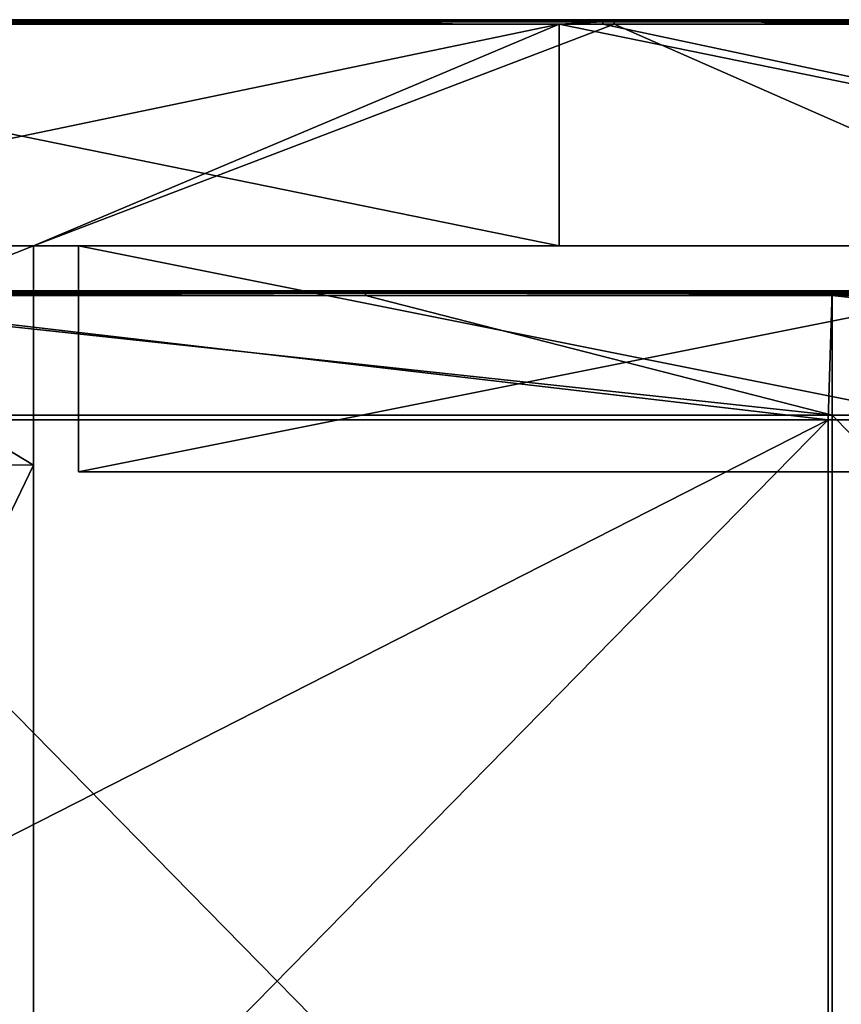
# Model space of a CAD drawing. Units: millimetres. Extents: x -601 to 601, y -370 to 10.
# Drawn here: x -577 to -540, y -44 to 0 of the extents above; entities that cross this region are included whole.
import ezdxf

# ---------------------------------------------------------------- set-up
doc = ezdxf.new("R2010")
doc.units = ezdxf.units.MM
doc.header["$LTSCALE"] = 65.185185
for name, color, linetype in [('1', 7, 'CONTINUOUS'), ('12', 7, 'CONTINUOUS'), ('19', 7, 'CONTINUOUS'), ('2', 7, 'CONTINUOUS'), ('24', 7, 'CONTINUOUS'), ('26', 7, 'CONTINUOUS'), ('27', 7, 'CONTINUOUS'), ('4', 7, 'CONTINUOUS'), ('40', 7, 'CONTINUOUS'), ('51', 7, 'CONTINUOUS'), ('57', 7, 'CONTINUOUS'), ('58', 7, 'CONTINUOUS'), ('6', 7, 'CONTINUOUS'), ('61', 7, 'CONTINUOUS'), ('63', 7, 'CONTINUOUS'), ('9', 7, 'CONTINUOUS')]:
    doc.layers.add(name, color=color, linetype=linetype)

msp = doc.modelspace()

# ---------------------------------------------------------------- linework, layer by layer
at = {"layer": '1', "linetype": 'Continuous'}
for points in [[(-600.8, 0, 500.65), (-600.8, 0, 504.8), (-552.736, 0, 504.8), (-600.8, 0, 500.65)], [(-600.8, 0, 454.8), (-600.8, 0, 500.65), (-552.736, 0, 504.8), (-600.8, 0, 454.8)], [(-552.736, 0, 454.8), (-600.8, 0, 454.8), (-552.736, 0, 504.8), (-552.736, 0, 454.8)], [(-600.8, 0, 454.8), (-552.736, 0, 454.8), (-600.8, 0, 450.6), (-600.8, 0, 454.8)], [(-552.736, 0, 454.8), (-552.736, 0, 404.75), (-600.8, 0, 404.75), (-552.736, 0, 454.8)], [(-552.736, 0, 454.8), (-600.8, 0, 404.75), (-600.8, 0, 450.6), (-552.736, 0, 454.8)], [(-600.35, 0, 0.2), (-600.8, 0, 0.2), (-552.736, 0, 4.35), (-600.35, 0, 0.2)], [(-552.736, 0, 4.35), (-600.8, 0, 0.2), (-600.8, 0, 4.35), (-552.736, 0, 4.35)], [(-552.736, 0, 4.35), (-600.8, 0, 4.35), (-552.736, 0, 54.4), (-552.736, 0, 4.35)], [(-600.8, 0, 4.35), (-600.8, 0, 50.2), (-552.736, 0, 54.4), (-600.8, 0, 4.35)], [(-552.736, 0, 54.4), (-600.8, 0, 50.2), (-600.8, 0, 54.4), (-552.736, 0, 54.4)], [(-552.736, 0, 54.4), (-600.8, 0, 54.4), (-552.736, 0, 104.45), (-552.736, 0, 54.4)], [(-600.8, 0, 54.4), (-600.8, 0, 100.25), (-552.736, 0, 104.45), (-600.8, 0, 54.4)], [(-552.736, 0, 104.45), (-600.8, 0, 100.25), (-600.8, 0, 104.45), (-552.736, 0, 104.45)], [(-552.736, 0, 104.45), (-600.8, 0, 104.45), (-552.736, 0, 154.5), (-552.736, 0, 104.45)], [(-600.8, 0, 104.45), (-600.8, 0, 150.3), (-552.736, 0, 154.5), (-600.8, 0, 104.45)], [(-552.736, 0, 154.5), (-600.8, 0, 150.3), (-600.8, 0, 154.5), (-552.736, 0, 154.5)], [(-552.736, 0, 154.5), (-600.8, 0, 154.5), (-552.736, 0, 204.55), (-552.736, 0, 154.5)], [(-600.8, 0, 154.5), (-600.8, 0, 200.35), (-552.736, 0, 204.55), (-600.8, 0, 154.5)], [(-552.736, 0, 204.55), (-600.8, 0, 200.35), (-600.8, 0, 204.55), (-552.736, 0, 204.55)], [(-552.736, 0, 204.55), (-600.8, 0, 204.55), (-552.736, 0, 254.6), (-552.736, 0, 204.55)], [(-600.8, 0, 204.55), (-600.8, 0, 250.4), (-552.736, 0, 254.6), (-600.8, 0, 204.55)], [(-552.736, 0, 254.6), (-600.8, 0, 250.4), (-600.8, 0, 254.6), (-552.736, 0, 254.6)], [(-552.736, 0, 254.6), (-600.8, 0, 254.6), (-552.736, 0, 304.65), (-552.736, 0, 254.6)], [(-600.8, 0, 254.6), (-600.8, 0, 300.45), (-552.736, 0, 304.65), (-600.8, 0, 254.6)], [(-552.736, 0, 304.65), (-600.8, 0, 300.45), (-600.8, 0, 304.65), (-552.736, 0, 304.65)], [(-552.736, 0, 304.65), (-600.8, 0, 304.65), (-552.736, 0, 354.7), (-552.736, 0, 304.65)], [(-600.8, 0, 304.65), (-600.8, 0, 350.5), (-552.736, 0, 354.7), (-600.8, 0, 304.65)], [(-552.736, 0, 354.7), (-600.8, 0, 350.5), (-600.8, 0, 354.7), (-552.736, 0, 354.7)], [(-552.736, 0, 354.7), (-600.8, 0, 354.7), (-552.736, 0, 404.75), (-552.736, 0, 354.7)], [(-600.8, 0, 354.7), (-600.8, 0, 400.55), (-552.736, 0, 404.75), (-600.8, 0, 354.7)], [(-552.736, 0, 404.75), (-600.8, 0, 400.55), (-600.8, 0, 404.75), (-552.736, 0, 404.75)], [(-552.736, 0, 0.2), (-600.35, 0, 0.2), (-552.736, 0, 4.35), (-552.736, 0, 0.2)], [(-504.672, 0, 454.8), (-552.736, 0, 454.8), (-504.672, 0, 504.8), (-504.672, 0, 454.8)], [(-552.736, 0, 454.8), (-504.672, 0, 454.8), (-552.736, 0, 404.75), (-552.736, 0, 454.8)], [(-504.672, 0, 504.8), (-552.736, 0, 454.8), (-550.8, 0, 504.8), (-504.672, 0, 504.8)], [(-550.8, 0, 504.8), (-552.736, 0, 454.8), (-552.736, 0, 504.8), (-550.8, 0, 504.8)], [(-504.672, 0, 454.8), (-504.672, 0, 404.75), (-552.736, 0, 404.75), (-504.672, 0, 454.8)], [(-550.3, 0, 0.2), (-552.736, 0, 0.2), (-504.672, 0, 4.35), (-550.3, 0, 0.2)], [(-504.672, 0, 4.35), (-552.736, 0, 0.2), (-552.736, 0, 4.35), (-504.672, 0, 4.35)], [(-504.672, 0, 4.35), (-552.736, 0, 4.35), (-504.672, 0, 54.4), (-504.672, 0, 4.35)], [(-504.672, 0, 54.4), (-552.736, 0, 4.35), (-552.736, 0, 54.4), (-504.672, 0, 54.4)], [(-504.672, 0, 54.4), (-552.736, 0, 54.4), (-504.672, 0, 104.45), (-504.672, 0, 54.4)], [(-504.672, 0, 104.45), (-552.736, 0, 54.4), (-552.736, 0, 104.45), (-504.672, 0, 104.45)], [(-504.672, 0, 104.45), (-552.736, 0, 104.45), (-504.672, 0, 154.5), (-504.672, 0, 104.45)], [(-504.672, 0, 154.5), (-552.736, 0, 104.45), (-552.736, 0, 154.5), (-504.672, 0, 154.5)], [(-504.672, 0, 154.5), (-552.736, 0, 154.5), (-504.672, 0, 204.55), (-504.672, 0, 154.5)], [(-504.672, 0, 204.55), (-552.736, 0, 154.5), (-552.736, 0, 204.55), (-504.672, 0, 204.55)], [(-504.672, 0, 204.55), (-552.736, 0, 204.55), (-504.672, 0, 254.6), (-504.672, 0, 204.55)], [(-504.672, 0, 254.6), (-552.736, 0, 204.55), (-552.736, 0, 254.6), (-504.672, 0, 254.6)], [(-504.672, 0, 254.6), (-552.736, 0, 254.6), (-504.672, 0, 304.65), (-504.672, 0, 254.6)], [(-504.672, 0, 304.65), (-552.736, 0, 254.6), (-552.736, 0, 304.65), (-504.672, 0, 304.65)], [(-504.672, 0, 304.65), (-552.736, 0, 304.65), (-504.672, 0, 354.7), (-504.672, 0, 304.65)], [(-504.672, 0, 354.7), (-552.736, 0, 304.65), (-552.736, 0, 354.7), (-504.672, 0, 354.7)], [(-504.672, 0, 354.7), (-552.736, 0, 354.7), (-504.672, 0, 404.75), (-504.672, 0, 354.7)], [(-504.672, 0, 404.75), (-552.736, 0, 354.7), (-552.736, 0, 404.75), (-504.672, 0, 404.75)], [(-504.672, 0, 0.2), (-550.3, 0, 0.2), (-504.672, 0, 4.35), (-504.672, 0, 0.2)]]:
    msp.add_3dface(points, dxfattribs=at)
at = {"layer": '12', "linetype": 'Continuous'}
for points in [[(-552.736, 0, 504.8), (-600.8, 0, 504.8), (-600.8, -0.059, 504.941), (-552.736, 0, 504.8)], [(-550.8, 0, 504.8), (-552.736, 0, 504.8), (-600.8, -0.059, 504.941), (-550.8, 0, 504.8)], [(-550.8, 0, 504.8), (-600.8, -0.059, 504.941), (-550.8, -0.027, 504.9), (-550.8, 0, 504.8)], [(-500.75, 0, 504.8), (-504.672, 0, 504.8), (-550.8, -0.027, 504.9), (-500.75, 0, 504.8)], [(-500.75, 0, 504.8), (-550.8, -0.027, 504.9), (-500.75, -0.027, 504.9), (-500.75, 0, 504.8)], [(-504.672, 0, 504.8), (-550.8, 0, 504.8), (-550.8, -0.027, 504.9), (-504.672, 0, 504.8)], [(-550.8, -0.027, 504.9), (-600.8, -0.059, 504.941), (-550.8, -0.1, 504.973), (-550.8, -0.027, 504.9)], [(-600.8, -0.059, 504.941), (-600.8, -0.2, 505), (-550.8, -0.1, 504.973), (-600.8, -0.059, 504.941)], [(-600.8, -0.2, 505), (-552.736, -0.2, 505), (-550.8, -0.1, 504.973), (-600.8, -0.2, 505)], [(-552.736, -0.2, 505), (-550.8, -0.2, 505), (-550.8, -0.1, 504.973), (-552.736, -0.2, 505)], [(-550.8, -0.027, 504.9), (-550.8, -0.1, 504.973), (-500.75, -0.027, 504.9), (-550.8, -0.027, 504.9)], [(-500.75, -0.027, 504.9), (-550.8, -0.1, 504.973), (-500.75, -0.1, 504.973), (-500.75, -0.027, 504.9)], [(-550.8, -0.2, 505), (-504.672, -0.2, 505), (-500.75, -0.1, 504.973), (-550.8, -0.2, 505)], [(-550.8, -0.1, 504.973), (-550.8, -0.2, 505), (-500.75, -0.1, 504.973), (-550.8, -0.1, 504.973)]]:
    msp.add_3dface(points, dxfattribs=at)
at = {"layer": '19', "linetype": 'Continuous'}
for points in [[(-574, -20, 73.15), (-574, -20, 31.5), (-524, -20, 31.5), (-574, -20, 73.15)], [(-540.667, -20, 73.15), (-574, -20, 73.15), (-524, -20, 31.5), (-540.667, -20, 73.15)], [(-574, -20, 73.15), (-540.667, -20, 73.15), (-574, -20, 98.175), (-574, -20, 73.15)], [(-540.667, -20, 73.15), (-540.667, -20, 123.2), (-574, -20, 123.2), (-540.667, -20, 73.15)], [(-540.667, -20, 73.15), (-574, -20, 123.2), (-574, -20, 98.175), (-540.667, -20, 73.15)], [(-524, -20, 473.5), (-574, -20, 473.5), (-540.667, -20, 423.5), (-524, -20, 473.5)], [(-540.667, -20, 423.5), (-574, -20, 473.5), (-574, -20, 423.5), (-540.667, -20, 423.5)], [(-540.667, -20, 423.5), (-574, -20, 423.5), (-540.667, -20, 373.45), (-540.667, -20, 423.5)], [(-574, -20, 423.5), (-574, -20, 398.475), (-540.667, -20, 373.45), (-574, -20, 423.5)], [(-540.667, -20, 373.45), (-574, -20, 398.475), (-574, -20, 373.45), (-540.667, -20, 373.45)], [(-540.667, -20, 373.45), (-574, -20, 373.45), (-540.667, -20, 323.4), (-540.667, -20, 373.45)], [(-574, -20, 373.45), (-574, -20, 348.425), (-540.667, -20, 323.4), (-574, -20, 373.45)], [(-540.667, -20, 323.4), (-574, -20, 348.425), (-574, -20, 323.4), (-540.667, -20, 323.4)], [(-540.667, -20, 323.4), (-574, -20, 323.4), (-540.667, -20, 273.35), (-540.667, -20, 323.4)], [(-574, -20, 323.4), (-574, -20, 298.375), (-540.667, -20, 273.35), (-574, -20, 323.4)], [(-540.667, -20, 273.35), (-574, -20, 298.375), (-574, -20, 273.35), (-540.667, -20, 273.35)], [(-540.667, -20, 273.35), (-574, -20, 273.35), (-540.667, -20, 223.3), (-540.667, -20, 273.35)], [(-574, -20, 273.35), (-574, -20, 248.325), (-540.667, -20, 223.3), (-574, -20, 273.35)], [(-540.667, -20, 223.3), (-574, -20, 248.325), (-574, -20, 223.3), (-540.667, -20, 223.3)], [(-540.667, -20, 223.3), (-574, -20, 223.3), (-540.667, -20, 173.25), (-540.667, -20, 223.3)], [(-574, -20, 223.3), (-574, -20, 198.275), (-540.667, -20, 173.25), (-574, -20, 223.3)], [(-540.667, -20, 173.25), (-574, -20, 198.275), (-574, -20, 173.25), (-540.667, -20, 173.25)], [(-540.667, -20, 173.25), (-574, -20, 173.25), (-540.667, -20, 123.2), (-540.667, -20, 173.25)], [(-574, -20, 173.25), (-574, -20, 148.225), (-540.667, -20, 123.2), (-574, -20, 173.25)], [(-540.667, -20, 123.2), (-574, -20, 148.225), (-574, -20, 123.2), (-540.667, -20, 123.2)], [(-507.333, -20, 73.15), (-540.667, -20, 73.15), (-524, -20, 31.5), (-507.333, -20, 73.15)], [(-540.667, -20, 73.15), (-507.333, -20, 73.15), (-540.667, -20, 123.2), (-540.667, -20, 73.15)], [(-507.333, -20, 73.15), (-507.333, -20, 123.2), (-540.667, -20, 123.2), (-507.333, -20, 73.15)], [(-507.333, -20, 423.5), (-524, -20, 473.5), (-540.667, -20, 423.5), (-507.333, -20, 423.5)], [(-507.333, -20, 423.5), (-540.667, -20, 423.5), (-507.333, -20, 373.45), (-507.333, -20, 423.5)], [(-507.333, -20, 373.45), (-540.667, -20, 423.5), (-540.667, -20, 373.45), (-507.333, -20, 373.45)], [(-507.333, -20, 373.45), (-540.667, -20, 373.45), (-507.333, -20, 323.4), (-507.333, -20, 373.45)], [(-507.333, -20, 323.4), (-540.667, -20, 373.45), (-540.667, -20, 323.4), (-507.333, -20, 323.4)], [(-507.333, -20, 323.4), (-540.667, -20, 323.4), (-507.333, -20, 273.35), (-507.333, -20, 323.4)], [(-507.333, -20, 273.35), (-540.667, -20, 323.4), (-540.667, -20, 273.35), (-507.333, -20, 273.35)], [(-507.333, -20, 273.35), (-540.667, -20, 273.35), (-507.333, -20, 223.3), (-507.333, -20, 273.35)], [(-507.333, -20, 223.3), (-540.667, -20, 273.35), (-540.667, -20, 223.3), (-507.333, -20, 223.3)], [(-507.333, -20, 223.3), (-540.667, -20, 223.3), (-507.333, -20, 173.25), (-507.333, -20, 223.3)], [(-507.333, -20, 173.25), (-540.667, -20, 223.3), (-540.667, -20, 173.25), (-507.333, -20, 173.25)], [(-507.333, -20, 173.25), (-540.667, -20, 173.25), (-507.333, -20, 123.2), (-507.333, -20, 173.25)], [(-507.333, -20, 123.2), (-540.667, -20, 173.25), (-540.667, -20, 123.2), (-507.333, -20, 123.2)]]:
    msp.add_3dface(points, dxfattribs=at)
at = {"layer": '2', "linetype": 'Continuous'}
for points in [[(-600.8, -10, 505), (-592, -10, 504.8), (-552.736, -10, 505), (-600.8, -10, 505)], [(-592, -10, 480), (-576, -10, 480), (-592, -10, 504.8), (-592, -10, 480)], [(-592, -10, 504.8), (-576, -10, 480), (-552.736, -10, 505), (-592, -10, 504.8)], [(-576, -10, 4.55), (-528, -10, 4.55), (-576, -10, 29.575), (-576, -10, 4.55)], [(-528, -10, 4.55), (-576, -10, 4.55), (-528, -10), (-528, -10, 4.55)], [(-576, -10, 29.575), (-528, -10, 4.55), (-574, -10, 31.5), (-576, -10, 29.575)], [(-576, -10, 4.55), (-576, -10), (-528, -10), (-576, -10, 4.55)], [(-576, -10, 54.6), (-576, -10, 29.575), (-574, -10, 31.5), (-576, -10, 54.6)], [(-574, -10, 54.6), (-576, -10, 54.6), (-574, -10, 31.5), (-574, -10, 54.6)], [(-576, -10, 54.6), (-574, -10, 54.6), (-576, -10, 79.625), (-576, -10, 54.6)], [(-576, -10, 104.65), (-574, -10, 54.6), (-574, -10, 79.625), (-576, -10, 104.65)], [(-574, -10, 54.6), (-576, -10, 104.65), (-576, -10, 79.625), (-574, -10, 54.6)], [(-574, -10, 455), (-574, -10, 473.5), (-576, -10, 480), (-574, -10, 455)], [(-576, -10, 480), (-574, -10, 473.5), (-552.736, -10, 505), (-576, -10, 480)], [(-576, -10, 455), (-574, -10, 455), (-576, -10, 480), (-576, -10, 455)], [(-574, -10, 455), (-576, -10, 455), (-574, -10, 429.975), (-574, -10, 455)], [(-574, -10, 429.975), (-576, -10, 455), (-574, -10, 404.95), (-574, -10, 429.975)], [(-574, -10, 404.95), (-576, -10, 455), (-576, -10, 429.975), (-574, -10, 404.95)], [(-576, -10, 404.95), (-574, -10, 404.95), (-576, -10, 429.975), (-576, -10, 404.95)], [(-574, -10, 404.95), (-576, -10, 404.95), (-574, -10, 379.925), (-574, -10, 404.95)], [(-574, -10, 379.925), (-576, -10, 404.95), (-574, -10, 354.9), (-574, -10, 379.925)], [(-574, -10, 354.9), (-576, -10, 404.95), (-576, -10, 379.925), (-574, -10, 354.9)], [(-576, -10, 354.9), (-574, -10, 354.9), (-576, -10, 379.925), (-576, -10, 354.9)], [(-574, -10, 354.9), (-576, -10, 354.9), (-574, -10, 329.875), (-574, -10, 354.9)], [(-574, -10, 329.875), (-576, -10, 354.9), (-574, -10, 304.85), (-574, -10, 329.875)], [(-574, -10, 304.85), (-576, -10, 354.9), (-576, -10, 329.875), (-574, -10, 304.85)], [(-576, -10, 304.85), (-574, -10, 304.85), (-576, -10, 329.875), (-576, -10, 304.85)], [(-574, -10, 304.85), (-576, -10, 304.85), (-574, -10, 279.825), (-574, -10, 304.85)], [(-574, -10, 279.825), (-576, -10, 304.85), (-574, -10, 254.8), (-574, -10, 279.825)], [(-574, -10, 254.8), (-576, -10, 304.85), (-576, -10, 279.825), (-574, -10, 254.8)], [(-576, -10, 254.8), (-574, -10, 254.8), (-576, -10, 279.825), (-576, -10, 254.8)], [(-574, -10, 254.8), (-576, -10, 254.8), (-574, -10, 229.775), (-574, -10, 254.8)], [(-574, -10, 229.775), (-576, -10, 254.8), (-574, -10, 204.75), (-574, -10, 229.775)], [(-574, -10, 204.75), (-576, -10, 254.8), (-576, -10, 229.775), (-574, -10, 204.75)], [(-576, -10, 204.75), (-574, -10, 204.75), (-576, -10, 229.775), (-576, -10, 204.75)], [(-574, -10, 204.75), (-576, -10, 204.75), (-574, -10, 179.725), (-574, -10, 204.75)], [(-574, -10, 179.725), (-576, -10, 204.75), (-574, -10, 154.7), (-574, -10, 179.725)], [(-574, -10, 154.7), (-576, -10, 204.75), (-576, -10, 179.725), (-574, -10, 154.7)], [(-576, -10, 154.7), (-574, -10, 154.7), (-576, -10, 179.725), (-576, -10, 154.7)], [(-574, -10, 154.7), (-576, -10, 154.7), (-574, -10, 129.675), (-574, -10, 154.7)], [(-574, -10, 129.675), (-576, -10, 154.7), (-574, -10, 104.65), (-574, -10, 129.675)], [(-574, -10, 104.65), (-576, -10, 154.7), (-576, -10, 129.675), (-574, -10, 104.65)], [(-576, -10, 104.65), (-574, -10, 104.65), (-576, -10, 129.675), (-576, -10, 104.65)], [(-574, -10, 104.65), (-576, -10, 104.65), (-574, -10, 79.625), (-574, -10, 104.65)], [(-574, -10, 31.5), (-528, -10, 4.55), (-524, -10, 31.5), (-574, -10, 31.5)], [(-574, -10, 473.5), (-524, -10, 473.5), (-552.736, -10, 505), (-574, -10, 473.5)], [(-552.736, -10, 505), (-524, -10, 473.5), (-504.672, -10, 505), (-552.736, -10, 505)]]:
    msp.add_3dface(points, dxfattribs=at)
at = {"layer": '24', "linetype": 'Continuous'}
for points in [[(-574, -10, 31.5), (-524, -10, 31.5), (-574, -20, 31.5), (-574, -10, 31.5)], [(-574, -20, 31.5), (-524, -10, 31.5), (-524, -20, 31.5), (-574, -20, 31.5)]]:
    msp.add_3dface(points, dxfattribs=at)
at = {"layer": '26', "linetype": 'Continuous'}
for points in [[(-524, -10, 473.5), (-574, -10, 473.5), (-524, -20, 473.5), (-524, -10, 473.5)], [(-574, -10, 473.5), (-574, -20, 473.5), (-524, -20, 473.5), (-574, -10, 473.5)]]:
    msp.add_3dface(points, dxfattribs=at)
at = {"layer": '27', "linetype": 'Continuous'}
for points in [[(-574, -10, 54.6), (-574, -10, 31.5), (-574, -20, 73.15), (-574, -10, 54.6)], [(-574, -10, 79.625), (-574, -10, 54.6), (-574, -20, 73.15), (-574, -10, 79.625)], [(-574, -10, 31.5), (-574, -20, 31.5), (-574, -20, 73.15), (-574, -10, 31.5)], [(-574, -10, 473.5), (-574, -10, 455), (-574, -20, 473.5), (-574, -10, 473.5)], [(-574, -10, 455), (-574, -10, 429.975), (-574, -20, 473.5), (-574, -10, 455)], [(-574, -10, 429.975), (-574, -10, 404.95), (-574, -20, 423.5), (-574, -10, 429.975)], [(-574, -20, 473.5), (-574, -10, 429.975), (-574, -20, 423.5), (-574, -20, 473.5)], [(-574, -10, 404.95), (-574, -10, 379.925), (-574, -20, 398.475), (-574, -10, 404.95)], [(-574, -20, 423.5), (-574, -10, 404.95), (-574, -20, 398.475), (-574, -20, 423.5)], [(-574, -10, 379.925), (-574, -10, 354.9), (-574, -20, 373.45), (-574, -10, 379.925)], [(-574, -20, 398.475), (-574, -10, 379.925), (-574, -20, 373.45), (-574, -20, 398.475)], [(-574, -10, 354.9), (-574, -10, 329.875), (-574, -20, 348.425), (-574, -10, 354.9)], [(-574, -20, 373.45), (-574, -10, 354.9), (-574, -20, 348.425), (-574, -20, 373.45)], [(-574, -10, 329.875), (-574, -10, 304.85), (-574, -20, 323.4), (-574, -10, 329.875)], [(-574, -20, 348.425), (-574, -10, 329.875), (-574, -20, 323.4), (-574, -20, 348.425)], [(-574, -10, 304.85), (-574, -10, 279.825), (-574, -20, 298.375), (-574, -10, 304.85)], [(-574, -20, 323.4), (-574, -10, 304.85), (-574, -20, 298.375), (-574, -20, 323.4)], [(-574, -10, 279.825), (-574, -10, 254.8), (-574, -20, 273.35), (-574, -10, 279.825)], [(-574, -20, 298.375), (-574, -10, 279.825), (-574, -20, 273.35), (-574, -20, 298.375)], [(-574, -10, 254.8), (-574, -10, 229.775), (-574, -20, 248.325), (-574, -10, 254.8)], [(-574, -20, 273.35), (-574, -10, 254.8), (-574, -20, 248.325), (-574, -20, 273.35)], [(-574, -10, 229.775), (-574, -10, 204.75), (-574, -20, 223.3), (-574, -10, 229.775)], [(-574, -20, 248.325), (-574, -10, 229.775), (-574, -20, 223.3), (-574, -20, 248.325)], [(-574, -10, 204.75), (-574, -10, 179.725), (-574, -20, 198.275), (-574, -10, 204.75)], [(-574, -20, 223.3), (-574, -10, 204.75), (-574, -20, 198.275), (-574, -20, 223.3)], [(-574, -10, 179.725), (-574, -10, 154.7), (-574, -20, 173.25), (-574, -10, 179.725)], [(-574, -20, 198.275), (-574, -10, 179.725), (-574, -20, 173.25), (-574, -20, 198.275)], [(-574, -10, 154.7), (-574, -10, 129.675), (-574, -20, 148.225), (-574, -10, 154.7)], [(-574, -20, 173.25), (-574, -10, 154.7), (-574, -20, 148.225), (-574, -20, 173.25)], [(-574, -10, 129.675), (-574, -10, 104.65), (-574, -20, 123.2), (-574, -10, 129.675)], [(-574, -20, 148.225), (-574, -10, 129.675), (-574, -20, 123.2), (-574, -20, 148.225)], [(-574, -10, 104.65), (-574, -10, 79.625), (-574, -20, 98.175), (-574, -10, 104.65)], [(-574, -20, 123.2), (-574, -10, 104.65), (-574, -20, 98.175), (-574, -20, 123.2)], [(-574, -10, 79.625), (-574, -20, 73.15), (-574, -20, 98.175), (-574, -10, 79.625)]]:
    msp.add_3dface(points, dxfattribs=at)
at = {"layer": '4', "linetype": 'Continuous'}
for points in [[(-600.8, -10, 505), (-552.736, -10, 505), (-600.8, -0.2, 505), (-600.8, -10, 505)], [(-600.8, -0.2, 505), (-552.736, -10, 505), (-552.736, -0.2, 505), (-600.8, -0.2, 505)], [(-552.736, -10, 505), (-504.672, -10, 505), (-552.736, -0.2, 505), (-552.736, -10, 505)], [(-552.736, -0.2, 505), (-504.672, -10, 505), (-550.8, -0.2, 505), (-552.736, -0.2, 505)], [(-550.8, -0.2, 505), (-504.672, -10, 505), (-504.672, -0.2, 505), (-550.8, -0.2, 505)]]:
    msp.add_3dface(points, dxfattribs=at)
at = {"layer": '40', "linetype": 'Continuous'}
for points in [[(-576, -10, 480), (-592, -10, 480), (-576, -19.7, 480), (-576, -10, 480)], [(-592, -10, 480), (-592, -60, 480), (-576, -60, 480), (-592, -10, 480)], [(-592, -10, 480), (-576, -60, 480), (-576, -19.7, 480), (-592, -10, 480)]]:
    msp.add_3dface(points, dxfattribs=at)
at = {"layer": '51', "linetype": 'Continuous'}
for points in [[(-576, -10, 4.55), (-576, -10, 29.575), (-576, -19.7), (-576, -10, 4.55)], [(-576, -10), (-576, -10, 4.55), (-576, -19.7), (-576, -10)], [(-576, -10, 29.575), (-576, -10, 54.6), (-576, -19.7, 48), (-576, -10, 29.575)], [(-576, -19.7), (-576, -10, 29.575), (-576, -19.7, 48), (-576, -19.7)], [(-576, -10, 54.6), (-576, -10, 79.625), (-576, -19.7, 48), (-576, -10, 54.6)], [(-576, -10, 455), (-576, -10, 480), (-576, -19.7, 432), (-576, -10, 455)], [(-576, -10, 429.975), (-576, -10, 455), (-576, -19.7, 432), (-576, -10, 429.975)], [(-576, -10, 480), (-576, -19.7, 480), (-576, -19.7, 432), (-576, -10, 480)], [(-576, -10, 404.95), (-576, -10, 429.975), (-576, -19.7, 384), (-576, -10, 404.95)], [(-576, -10, 379.925), (-576, -10, 404.95), (-576, -19.7, 384), (-576, -10, 379.925)], [(-576, -19.7, 384), (-576, -10, 429.975), (-576, -19.7, 432), (-576, -19.7, 384)], [(-576, -10, 354.9), (-576, -10, 379.925), (-576, -19.7, 336), (-576, -10, 354.9)], [(-576, -10, 329.875), (-576, -10, 354.9), (-576, -19.7, 336), (-576, -10, 329.875)], [(-576, -19.7, 336), (-576, -10, 379.925), (-576, -19.7, 384), (-576, -19.7, 336)], [(-576, -10, 304.85), (-576, -10, 329.875), (-576, -19.7, 288), (-576, -10, 304.85)], [(-576, -10, 279.825), (-576, -10, 304.85), (-576, -19.7, 288), (-576, -10, 279.825)], [(-576, -19.7, 288), (-576, -10, 329.875), (-576, -19.7, 336), (-576, -19.7, 288)], [(-576, -10, 254.8), (-576, -10, 279.825), (-576, -19.7, 240), (-576, -10, 254.8)], [(-576, -10, 229.775), (-576, -10, 254.8), (-576, -19.7, 240), (-576, -10, 229.775)], [(-576, -19.7, 240), (-576, -10, 279.825), (-576, -19.7, 288), (-576, -19.7, 240)], [(-576, -10, 204.75), (-576, -10, 229.775), (-576, -19.7, 192), (-576, -10, 204.75)], [(-576, -10, 179.725), (-576, -10, 204.75), (-576, -19.7, 192), (-576, -10, 179.725)], [(-576, -19.7, 192), (-576, -10, 229.775), (-576, -19.7, 240), (-576, -19.7, 192)], [(-576, -10, 154.7), (-576, -10, 179.725), (-576, -19.7, 144), (-576, -10, 154.7)], [(-576, -10, 129.675), (-576, -10, 154.7), (-576, -19.7, 144), (-576, -10, 129.675)], [(-576, -19.7, 144), (-576, -10, 179.725), (-576, -19.7, 192), (-576, -19.7, 144)], [(-576, -10, 104.65), (-576, -10, 129.675), (-576, -19.7, 96), (-576, -10, 104.65)], [(-576, -10, 79.625), (-576, -10, 104.65), (-576, -19.7, 96), (-576, -10, 79.625)], [(-576, -19.7, 96), (-576, -10, 129.675), (-576, -19.7, 144), (-576, -19.7, 96)], [(-576, -19.7, 48), (-576, -10, 79.625), (-576, -19.7, 96), (-576, -19.7, 48)], [(-576, -69.75), (-576, -19.7), (-576, -19.7, 48), (-576, -69.75)], [(-576, -69.75), (-576, -19.7, 48), (-576, -69.75, 48), (-576, -69.75)], [(-576, -19.7, 480), (-576, -60, 480), (-576, -69.75, 432), (-576, -19.7, 480)], [(-576, -19.7, 432), (-576, -19.7, 480), (-576, -69.75, 432), (-576, -19.7, 432)], [(-576, -19.7, 48), (-576, -19.7, 96), (-576, -69.75, 48), (-576, -19.7, 48)], [(-576, -19.7, 96), (-576, -19.7, 144), (-576, -69.75, 96), (-576, -19.7, 96)], [(-576, -69.75, 48), (-576, -19.7, 96), (-576, -69.75, 96), (-576, -69.75, 48)], [(-576, -19.7, 144), (-576, -19.7, 192), (-576, -69.75, 144), (-576, -19.7, 144)], [(-576, -69.75, 96), (-576, -19.7, 144), (-576, -69.75, 144), (-576, -69.75, 96)], [(-576, -19.7, 192), (-576, -19.7, 240), (-576, -69.75, 192), (-576, -19.7, 192)], [(-576, -69.75, 144), (-576, -19.7, 192), (-576, -69.75, 192), (-576, -69.75, 144)], [(-576, -19.7, 240), (-576, -19.7, 288), (-576, -69.75, 240), (-576, -19.7, 240)], [(-576, -69.75, 192), (-576, -19.7, 240), (-576, -69.75, 240), (-576, -69.75, 192)], [(-576, -19.7, 288), (-576, -19.7, 336), (-576, -69.75, 288), (-576, -19.7, 288)], [(-576, -69.75, 240), (-576, -19.7, 288), (-576, -69.75, 288), (-576, -69.75, 240)], [(-576, -19.7, 336), (-576, -19.7, 384), (-576, -69.75, 336), (-576, -19.7, 336)], [(-576, -69.75, 288), (-576, -19.7, 336), (-576, -69.75, 336), (-576, -69.75, 288)], [(-576, -19.7, 384), (-576, -19.7, 432), (-576, -69.75, 384), (-576, -19.7, 384)], [(-576, -69.75, 336), (-576, -19.7, 384), (-576, -69.75, 384), (-576, -69.75, 336)], [(-576, -69.75, 384), (-576, -19.7, 432), (-576, -69.75, 432), (-576, -69.75, 384)]]:
    msp.add_3dface(points, dxfattribs=at)
at = {"layer": '57', "linetype": 'Continuous'}
for points in [[(-561.3, -12.2, 505), (-589.8, -12.2, 505), (-540.65, -17.5, 505), (-561.3, -12.2, 505)], [(-540.65, -17.5, 505), (-589.8, -12.2, 505), (-589.8, -17.5, 505), (-540.65, -17.5, 505)], [(-540.65, -12.2, 505), (-561.3, -12.2, 505), (-540.65, -17.5, 505), (-540.65, -12.2, 505)], [(-511.25, -12.2, 505), (-540.65, -12.2, 505), (-491.5, -17.5, 505), (-511.25, -12.2, 505)], [(-491.5, -17.5, 505), (-540.65, -12.2, 505), (-540.65, -17.5, 505), (-491.5, -17.5, 505)], [(-540.65, -17.5, 505), (-589.8, -17.5, 505), (-540.65, -67.55, 505), (-540.65, -17.5, 505)], [(-589.8, -17.5, 505), (-589.8, -62.2, 505), (-540.65, -67.55, 505), (-589.8, -17.5, 505)], [(-491.5, -17.5, 505), (-540.65, -17.5, 505), (-491.5, -67.55, 505), (-491.5, -17.5, 505)], [(-491.5, -67.55, 505), (-540.65, -17.5, 505), (-540.65, -67.55, 505), (-491.5, -67.55, 505)]]:
    msp.add_3dface(points, dxfattribs=at)
at = {"layer": '58', "linetype": 'Continuous'}
for points in [[(-540.833, -17.7, 486), (-590, -17.7, 486), (-589.8, -12, 486), (-540.833, -17.7, 486)], [(-540.65, -12, 486), (-540.833, -17.7, 486), (-589.8, -12, 486), (-540.65, -12, 486)], [(-491.667, -17.7, 486), (-540.833, -17.7, 486), (-540.65, -12, 486), (-491.667, -17.7, 486)], [(-491.5, -12, 486), (-491.667, -17.7, 486), (-540.65, -12, 486), (-491.5, -12, 486)], [(-540.833, -67.75, 486), (-590, -67.75, 486), (-540.833, -17.7, 486), (-540.833, -67.75, 486)], [(-540.833, -17.7, 486), (-590, -67.75, 486), (-590, -42.725, 486), (-540.833, -17.7, 486)], [(-590, -17.7, 486), (-540.833, -17.7, 486), (-590, -42.725, 486), (-590, -17.7, 486)], [(-491.667, -67.75, 486), (-540.833, -67.75, 486), (-491.667, -17.7, 486), (-491.667, -67.75, 486)], [(-491.667, -17.7, 486), (-540.833, -67.75, 486), (-540.833, -17.7, 486), (-491.667, -17.7, 486)]]:
    msp.add_3dface(points, dxfattribs=at)
at = {"layer": '6', "linetype": 'Continuous'}
for points in [[(-552.736, -0.2), (-599.8, -10), (-600.35, -0.2), (-552.736, -0.2)], [(-576, -10), (-599.8, -10), (-552.736, -0.2), (-576, -10)], [(-528, -10), (-576, -10), (-550.3, -0.2), (-528, -10)], [(-550.3, -0.2), (-576, -10), (-552.736, -0.2), (-550.3, -0.2)], [(-504.672, -0.2), (-528, -10), (-550.3, -0.2), (-504.672, -0.2)], [(-599.8, -10), (-576, -10), (-600, -19.5), (-599.8, -10)], [(-576, -10), (-576, -19.7), (-600, -19.5), (-576, -10)], [(-576, -19.7), (-600, -69.55), (-600, -19.5), (-576, -19.7)], [(-576, -69.75), (-600, -69.55), (-576, -19.7), (-576, -69.75)]]:
    msp.add_3dface(points, dxfattribs=at)
at = {"layer": '61', "linetype": 'Continuous'}
for points in [[(-540.65, -12, 486), (-589.8, -12, 486), (-540.65, -12, 504.8), (-540.65, -12, 486)], [(-589.8, -12, 486), (-589.8, -12, 504.8), (-561.3, -12, 504.8), (-589.8, -12, 486)], [(-540.65, -12, 504.8), (-589.8, -12, 486), (-561.3, -12, 504.8), (-540.65, -12, 504.8)], [(-491.5, -12, 486), (-540.65, -12, 486), (-491.5, -12, 504.8), (-491.5, -12, 486)], [(-491.5, -12, 504.8), (-540.65, -12, 486), (-511.25, -12, 504.8), (-491.5, -12, 504.8)], [(-511.25, -12, 504.8), (-540.65, -12, 486), (-540.65, -12, 504.8), (-511.25, -12, 504.8)]]:
    msp.add_3dface(points, dxfattribs=at)
at = {"layer": '63', "linetype": 'Continuous'}
for points in [[(-561.3, -12, 504.8), (-589.8, -12, 504.8), (-589.8, -12.08, 504.96), (-561.3, -12, 504.8)], [(-561.3, -12.027, 504.9), (-561.3, -12, 504.8), (-589.8, -12.08, 504.96), (-561.3, -12.027, 504.9)], [(-561.3, -12.1, 504.973), (-561.3, -12.027, 504.9), (-589.8, -12.08, 504.96), (-561.3, -12.1, 504.973)], [(-589.8, -12.2, 505), (-561.3, -12.1, 504.973), (-589.8, -12.08, 504.96), (-589.8, -12.2, 505)], [(-589.8, -12.2, 505), (-561.3, -12.2, 505), (-561.3, -12.1, 504.973), (-589.8, -12.2, 505)], [(-511.25, -12, 504.8), (-540.65, -12, 504.8), (-561.3, -12.027, 504.9), (-511.25, -12, 504.8)], [(-511.25, -12.027, 504.9), (-511.25, -12, 504.8), (-561.3, -12.027, 504.9), (-511.25, -12.027, 504.9)], [(-540.65, -12, 504.8), (-561.3, -12, 504.8), (-561.3, -12.027, 504.9), (-540.65, -12, 504.8)], [(-511.25, -12.1, 504.973), (-511.25, -12.027, 504.9), (-561.3, -12.1, 504.973), (-511.25, -12.1, 504.973)], [(-561.3, -12.1, 504.973), (-511.25, -12.027, 504.9), (-561.3, -12.027, 504.9), (-561.3, -12.1, 504.973)], [(-561.3, -12.2, 505), (-540.65, -12.2, 505), (-511.25, -12.1, 504.973), (-561.3, -12.2, 505)], [(-561.3, -12.2, 505), (-511.25, -12.1, 504.973), (-561.3, -12.1, 504.973), (-561.3, -12.2, 505)], [(-540.65, -12.2, 505), (-511.25, -12.2, 505), (-511.25, -12.1, 504.973), (-540.65, -12.2, 505)]]:
    msp.add_3dface(points, dxfattribs=at)
at = {"layer": '9', "linetype": 'Continuous'}
for points in [[(-600.35, 0, 0.2), (-552.736, 0, 0.2), (-550.3, -0.027, 0.1), (-600.35, 0, 0.2)], [(-600.35, 0, 0.2), (-550.3, -0.027, 0.1), (-600.35, -0.027, 0.1), (-600.35, 0, 0.2)], [(-552.736, 0, 0.2), (-550.3, 0, 0.2), (-550.3, -0.027, 0.1), (-552.736, 0, 0.2)], [(-550.3, 0, 0.2), (-504.672, 0, 0.2), (-500.25, -0.027, 0.1), (-550.3, 0, 0.2)], [(-550.3, 0, 0.2), (-500.25, -0.027, 0.1), (-550.3, -0.027, 0.1), (-550.3, 0, 0.2)], [(-550.3, -0.027, 0.1), (-550.3, -0.1, 0.027), (-600.35, -0.027, 0.1), (-550.3, -0.027, 0.1)], [(-600.35, -0.027, 0.1), (-550.3, -0.1, 0.027), (-600.35, -0.1, 0.027), (-600.35, -0.027, 0.1)], [(-550.3, -0.2), (-552.736, -0.2), (-600.35, -0.1, 0.027), (-550.3, -0.2)], [(-550.3, -0.1, 0.027), (-550.3, -0.2), (-600.35, -0.1, 0.027), (-550.3, -0.1, 0.027)], [(-552.736, -0.2), (-600.35, -0.2), (-600.35, -0.1, 0.027), (-552.736, -0.2)], [(-500.25, -0.027, 0.1), (-500.25, -0.1, 0.027), (-550.3, -0.027, 0.1), (-500.25, -0.027, 0.1)], [(-550.3, -0.027, 0.1), (-500.25, -0.1, 0.027), (-550.3, -0.1, 0.027), (-550.3, -0.027, 0.1)], [(-500.25, -0.2), (-504.672, -0.2), (-550.3, -0.1, 0.027), (-500.25, -0.2)], [(-500.25, -0.1, 0.027), (-500.25, -0.2), (-550.3, -0.1, 0.027), (-500.25, -0.1, 0.027)], [(-504.672, -0.2), (-550.3, -0.2), (-550.3, -0.1, 0.027), (-504.672, -0.2)]]:
    msp.add_3dface(points, dxfattribs=at)

doc.saveas('drawing.dxf')
